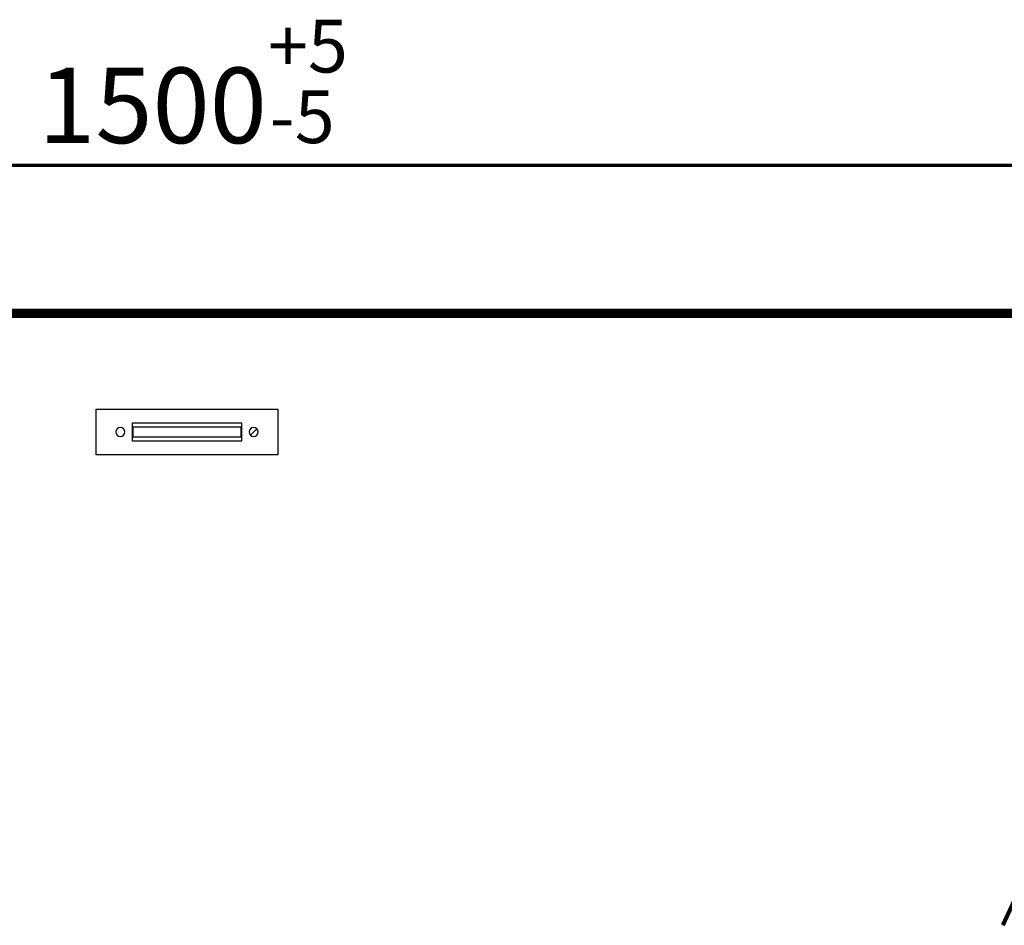
# Model space of a CAD drawing. Units: inches. Extents: x -337 to 2817, y -1893 to 306.
# Drawn here: x 508 to 1156, y -297 to 299 of the extents above; entities that cross this region are included whole.
import ezdxf

# ---------------------------------------------------------------- set-up
doc = ezdxf.new("R2010")
doc.units = ezdxf.units.IN
doc.header["$MEASUREMENT"] = 0
for name, color, linetype in [('arrows', 7, 'Continuous'), ('dims', 7, 'Continuous'), ('waste', 7, 'Continuous')]:
    doc.layers.add(name, color=color, linetype=linetype)

# ---------------------------------------------------------------- blocks, each defined once
blk = doc.blocks.new('block 6')
at = {"layer": 'Defpoints', "color": 7, "lineweight": 158, "true_color": 0xffffff}
blk.add_lwpolyline([(1154.72, -296.9), (1342.52, 105.51)], dxfattribs=at)
blk = doc.blocks.new('block 28')
at = {"layer": 'Defpoints', "color": 7, "lineweight": 211, "true_color": 0xffffff}
blk.add_lwpolyline([(1364.86, 107.23), (-127.97, 107.23)], dxfattribs=at)
blk = doc.blocks.new('block 31')
at = {"layer": 'Defpoints', "color": 7, "lineweight": 211, "true_color": 0xffffff}
blk.add_lwpolyline([(67.81, 107.23), (1169.07, 107.23)], dxfattribs=at)
blk = doc.blocks.new('block 36')
at = {"layer": 'Defpoints', "color": 7, "lineweight": 211, "true_color": 0xffffff}
blk.add_open_spline([(67.8, 107.23), (68.51, 107.23), (69.23, 107.23), (69.95, 107.23), (70.66, 107.23), (71.38, 107.23), (72.1, 107.23), (73.53, 107.23), (74.97, 107.23), (76.4, 107.23), (79.27, 107.23), (82.14, 107.23), (85, 107.23), (90.74, 107.23), (96.48, 107.23), (102.21, 107.23), (113.68, 107.23), (125.16, 107.23), (136.63, 107.23), (159.57, 107.23), (182.51, 107.23), (205.46, 107.23), (251.35, 107.23), (297.23, 107.23), (343.12, 107.23), (434.89, 107.23), (526.67, 107.23), (618.44, 107.23), (710.22, 107.23), (801.99, 107.23), (893.77, 107.23), (939.65, 107.23), (985.54, 107.23), (1031.43, 107.23), (1054.37, 107.23), (1077.31, 107.23), (1100.26, 107.23), (1111.73, 107.23), (1123.2, 107.23), (1134.67, 107.23), (1140.41, 107.23), (1146.14, 107.23), (1151.88, 107.23), (1154.75, 107.23), (1157.62, 107.23), (1160.48, 107.23), (1161.92, 107.23), (1163.35, 107.23), (1164.79, 107.23), (1165.5, 107.23), (1166.22, 107.23), (1166.94, 107.23), (1167.65, 107.23), (1168.37, 107.23), (1169.09, 107.23)], degree=3, knots=[0, 0, 0, 0, 1, 1, 1, 2, 2, 2, 3, 3, 3, 4, 4, 4, 5, 5, 5, 6, 6, 6, 7, 7, 7, 8, 8, 8, 9, 9, 9, 10, 10, 10, 11, 11, 11, 12, 12, 12, 13, 13, 13, 14, 14, 14, 15, 15, 15, 16, 16, 16, 17, 17, 17, 18, 18, 18, 18], dxfattribs=at)
blk = doc.blocks.new('block 37')
at = {"layer": 'Defpoints', "color": 7, "lineweight": 211, "true_color": 0xffffff}
blk.add_lwpolyline([(-127.97, 104.25), (1364.86, 104.25)], dxfattribs=at)
blk = doc.blocks.new('block 42')
at = {"layer": 'Defpoints', "color": 7, "lineweight": 211, "true_color": 0xffffff}
blk.add_open_spline([(1169.09, 107.23), (1168.37, 107.23), (1167.65, 107.23), (1166.94, 107.23), (1166.22, 107.23), (1165.5, 107.23), (1164.79, 107.23), (1163.35, 107.23), (1161.92, 107.23), (1160.48, 107.23), (1157.62, 107.23), (1154.75, 107.23), (1151.88, 107.23), (1146.14, 107.23), (1140.41, 107.23), (1134.67, 107.23), (1123.2, 107.23), (1111.73, 107.23), (1100.26, 107.23), (1077.31, 107.23), (1054.37, 107.23), (1031.43, 107.23), (985.54, 107.23), (939.65, 107.23), (893.77, 107.23), (801.99, 107.23), (710.22, 107.23), (618.44, 107.23), (526.67, 107.23), (434.89, 107.23), (343.12, 107.23), (297.23, 107.23), (251.35, 107.23), (205.46, 107.23), (182.51, 107.23), (159.57, 107.23), (136.63, 107.23), (125.16, 107.23), (113.68, 107.23), (102.21, 107.23), (96.48, 107.23), (90.74, 107.23), (85, 107.23), (82.14, 107.23), (79.27, 107.23), (76.4, 107.23), (74.97, 107.23), (73.53, 107.23), (72.1, 107.23), (71.38, 107.23), (70.66, 107.23), (69.95, 107.23), (69.23, 107.23), (68.51, 107.23), (67.8, 107.23)], degree=3, knots=[0, 0, 0, 0, 1, 1, 1, 2, 2, 2, 3, 3, 3, 4, 4, 4, 5, 5, 5, 6, 6, 6, 7, 7, 7, 8, 8, 8, 9, 9, 9, 10, 10, 10, 11, 11, 11, 12, 12, 12, 13, 13, 13, 14, 14, 14, 15, 15, 15, 16, 16, 16, 17, 17, 17, 18, 18, 18, 18], dxfattribs=at)
blk = doc.blocks.new('block 54')
at = {"layer": 'Defpoints', "color": 7, "lineweight": 211, "true_color": 0xffffff}
blk.add_lwpolyline([(1169.07, 103.95), (67.81, 103.95)], dxfattribs=at)
blk = doc.blocks.new('block 59')
at = {"layer": 'Defpoints', "color": 7, "lineweight": 211, "true_color": 0xffffff}
blk.add_open_spline([(67.81, 104.87), (68.17, 104.87), (68.53, 104.86), (68.89, 104.86), (69.25, 104.86), (69.61, 104.86), (69.96, 104.86), (70.68, 104.86), (71.4, 104.86), (72.11, 104.86), (73.55, 104.86), (74.98, 104.86), (76.42, 104.86), (79.28, 104.86), (82.15, 104.86), (85.02, 104.86), (90.76, 104.86), (96.49, 104.86), (102.23, 104.86), (113.7, 104.86), (125.17, 104.86), (136.64, 104.86), (159.58, 104.86), (182.53, 104.86), (205.47, 104.86), (251.36, 104.86), (297.24, 104.86), (343.13, 104.86), (434.9, 104.86), (526.67, 104.86), (618.44, 104.86), (710.21, 104.86), (801.99, 104.86), (893.76, 104.86), (939.64, 104.86), (985.53, 104.86), (1031.41, 104.86), (1054.36, 104.86), (1077.3, 104.86), (1100.24, 104.86), (1111.71, 104.86), (1123.19, 104.86), (1134.66, 104.86), (1140.39, 104.86), (1146.13, 104.86), (1151.86, 104.86), (1154.73, 104.86), (1157.6, 104.86), (1160.47, 104.86), (1161.9, 104.86), (1163.34, 104.86), (1164.77, 104.86), (1165.49, 104.86), (1166.2, 104.86), (1166.92, 104.86), (1167.28, 104.86), (1167.64, 104.86), (1168, 104.86), (1168.35, 104.86), (1168.71, 104.87), (1169.07, 104.87)], degree=3, knots=[0, 0, 0, 0, 1, 1, 1, 2, 2, 2, 3, 3, 3, 4, 4, 4, 5, 5, 5, 6, 6, 6, 7, 7, 7, 8, 8, 8, 9, 9, 9, 10, 10, 10, 11, 11, 11, 12, 12, 12, 13, 13, 13, 14, 14, 14, 15, 15, 15, 16, 16, 16, 17, 17, 17, 18, 18, 18, 19, 19, 19, 20, 20, 20, 20], dxfattribs=at)
blk = doc.blocks.new('block 63')
at = {"layer": 'Defpoints', "color": 7, "lineweight": 211, "true_color": 0xffffff}
blk.add_open_spline([(1169.07, 104.87), (1168.71, 104.87), (1168.35, 104.86), (1168, 104.86), (1167.64, 104.86), (1167.28, 104.86), (1166.92, 104.86), (1166.2, 104.86), (1165.49, 104.86), (1164.77, 104.86), (1163.34, 104.86), (1161.9, 104.86), (1160.47, 104.86), (1157.6, 104.86), (1154.73, 104.86), (1151.86, 104.86), (1146.13, 104.86), (1140.39, 104.86), (1134.66, 104.86), (1123.19, 104.86), (1111.71, 104.86), (1100.24, 104.86), (1077.3, 104.86), (1054.36, 104.86), (1031.41, 104.86), (985.53, 104.86), (939.64, 104.86), (893.76, 104.86), (801.99, 104.86), (710.21, 104.86), (618.44, 104.86), (526.67, 104.86), (434.9, 104.86), (343.13, 104.86), (297.24, 104.86), (251.36, 104.86), (205.47, 104.86), (182.53, 104.86), (159.58, 104.86), (136.64, 104.86), (125.17, 104.86), (113.7, 104.86), (102.23, 104.86), (96.49, 104.86), (90.76, 104.86), (85.02, 104.86), (82.15, 104.86), (79.28, 104.86), (76.42, 104.86), (74.98, 104.86), (73.55, 104.86), (72.11, 104.86), (71.4, 104.86), (70.68, 104.86), (69.96, 104.86), (69.61, 104.86), (69.25, 104.86), (68.89, 104.86), (68.53, 104.86), (68.17, 104.87), (67.81, 104.87)], degree=3, knots=[0, 0, 0, 0, 1, 1, 1, 2, 2, 2, 3, 3, 3, 4, 4, 4, 5, 5, 5, 6, 6, 6, 7, 7, 7, 8, 8, 8, 9, 9, 9, 10, 10, 10, 11, 11, 11, 12, 12, 12, 13, 13, 13, 14, 14, 14, 15, 15, 15, 16, 16, 16, 17, 17, 17, 18, 18, 18, 19, 19, 19, 20, 20, 20, 20], dxfattribs=at)
blk = doc.blocks.new('block 109')
at = {"layer": 'Defpoints', "color": 7, "lineweight": 211, "true_color": 0xffffff}
blk.add_lwpolyline([(67.81, 106.24), (1169.07, 106.24)], dxfattribs=at)
blk = doc.blocks.new('block 111')
at = {"layer": 'Defpoints', "color": 7, "lineweight": 211, "true_color": 0xffffff}
blk.add_lwpolyline([(1364.86, 106.24), (-127.97, 106.24)], dxfattribs=at)
blk = doc.blocks.new('block 117')
at = {"layer": 'Defpoints', "color": 7, "lineweight": 211, "true_color": 0xffffff}
blk.add_open_spline([(1169.09, 106.24), (1168.37, 106.24), (1167.65, 106.24), (1166.94, 106.24), (1166.22, 106.24), (1165.5, 106.24), (1164.79, 106.24), (1163.35, 106.24), (1161.92, 106.24), (1160.48, 106.24), (1157.62, 106.24), (1154.75, 106.24), (1151.88, 106.24), (1146.14, 106.24), (1140.41, 106.24), (1134.67, 106.24), (1123.2, 106.24), (1111.73, 106.24), (1100.26, 106.24), (1077.31, 106.24), (1054.37, 106.24), (1031.43, 106.24), (985.54, 106.24), (939.65, 106.24), (893.77, 106.24), (801.99, 106.24), (710.22, 106.24), (618.44, 106.24), (526.67, 106.24), (434.89, 106.24), (343.12, 106.24), (297.23, 106.24), (251.35, 106.24), (205.46, 106.24), (182.51, 106.24), (159.57, 106.24), (136.63, 106.24), (125.16, 106.24), (113.68, 106.24), (102.21, 106.24), (96.48, 106.24), (90.74, 106.24), (85, 106.24), (82.14, 106.24), (79.27, 106.24), (76.4, 106.24), (74.97, 106.24), (73.53, 106.24), (72.1, 106.24), (71.38, 106.24), (70.66, 106.24), (69.95, 106.24), (69.23, 106.24), (68.51, 106.24), (67.8, 106.24)], degree=3, knots=[0, 0, 0, 0, 1, 1, 1, 2, 2, 2, 3, 3, 3, 4, 4, 4, 5, 5, 5, 6, 6, 6, 7, 7, 7, 8, 8, 8, 9, 9, 9, 10, 10, 10, 11, 11, 11, 12, 12, 12, 13, 13, 13, 14, 14, 14, 15, 15, 15, 16, 16, 16, 17, 17, 17, 18, 18, 18, 18], dxfattribs=at)
blk = doc.blocks.new('block 119')
at = {"layer": 'Defpoints', "color": 7, "lineweight": 211, "true_color": 0xffffff}
blk.add_open_spline([(67.8, 106.24), (68.51, 106.24), (69.23, 106.24), (69.95, 106.24), (70.66, 106.24), (71.38, 106.24), (72.1, 106.24), (73.53, 106.24), (74.97, 106.24), (76.4, 106.24), (79.27, 106.24), (82.14, 106.24), (85, 106.24), (90.74, 106.24), (96.48, 106.24), (102.21, 106.24), (113.68, 106.24), (125.16, 106.24), (136.63, 106.24), (159.57, 106.24), (182.51, 106.24), (205.46, 106.24), (251.35, 106.24), (297.23, 106.24), (343.12, 106.24), (434.89, 106.24), (526.67, 106.24), (618.44, 106.24), (710.22, 106.24), (801.99, 106.24), (893.77, 106.24), (939.65, 106.24), (985.54, 106.24), (1031.43, 106.24), (1054.37, 106.24), (1077.31, 106.24), (1100.26, 106.24), (1111.73, 106.24), (1123.2, 106.24), (1134.67, 106.24), (1140.41, 106.24), (1146.14, 106.24), (1151.88, 106.24), (1154.75, 106.24), (1157.62, 106.24), (1160.48, 106.24), (1161.92, 106.24), (1163.35, 106.24), (1164.79, 106.24), (1165.5, 106.24), (1166.22, 106.24), (1166.94, 106.24), (1167.65, 106.24), (1168.37, 106.24), (1169.09, 106.24)], degree=3, knots=[0, 0, 0, 0, 1, 1, 1, 2, 2, 2, 3, 3, 3, 4, 4, 4, 5, 5, 5, 6, 6, 6, 7, 7, 7, 8, 8, 8, 9, 9, 9, 10, 10, 10, 11, 11, 11, 12, 12, 12, 13, 13, 13, 14, 14, 14, 15, 15, 15, 16, 16, 16, 17, 17, 17, 18, 18, 18, 18], dxfattribs=at)
blk = doc.blocks.new('block 137')
at = {"layer": 'Defpoints', "color": 7, "lineweight": 211, "true_color": 0xffffff}
blk.add_lwpolyline([(1169.07, 104.05), (67.81, 104.05)], dxfattribs=at)
blk = doc.blocks.new('block 141')
at = {"layer": 'Defpoints', "color": 7, "lineweight": 211, "true_color": 0xffffff}
blk.add_open_spline([(1169.08, 104.66), (1168.72, 104.66), (1168.36, 104.66), (1168, 104.66), (1167.64, 104.66), (1167.28, 104.66), (1166.93, 104.66), (1166.21, 104.66), (1165.49, 104.66), (1164.78, 104.66), (1163.34, 104.66), (1161.91, 104.66), (1160.47, 104.66), (1157.61, 104.66), (1154.74, 104.66), (1151.87, 104.66), (1146.13, 104.66), (1140.4, 104.66), (1134.66, 104.66), (1123.19, 104.66), (1111.72, 104.66), (1100.25, 104.66), (1077.3, 104.66), (1054.36, 104.66), (1031.42, 104.66), (985.53, 104.66), (939.65, 104.66), (893.76, 104.66), (801.99, 104.66), (710.21, 104.66), (618.44, 104.66), (526.67, 104.66), (434.9, 104.66), (343.13, 104.66), (297.24, 104.66), (251.35, 104.66), (205.47, 104.66), (182.52, 104.66), (159.58, 104.66), (136.64, 104.66), (125.17, 104.66), (113.69, 104.66), (102.22, 104.66), (96.49, 104.66), (90.75, 104.66), (85.02, 104.66), (82.15, 104.66), (79.28, 104.66), (76.41, 104.66), (74.98, 104.66), (73.54, 104.66), (72.11, 104.66), (71.39, 104.66), (70.68, 104.66), (69.96, 104.66), (69.6, 104.66), (69.24, 104.66), (68.88, 104.66), (68.52, 104.66), (68.17, 104.66), (67.81, 104.66)], degree=3, knots=[0, 0, 0, 0, 1, 1, 1, 2, 2, 2, 3, 3, 3, 4, 4, 4, 5, 5, 5, 6, 6, 6, 7, 7, 7, 8, 8, 8, 9, 9, 9, 10, 10, 10, 11, 11, 11, 12, 12, 12, 13, 13, 13, 14, 14, 14, 15, 15, 15, 16, 16, 16, 17, 17, 17, 18, 18, 18, 19, 19, 19, 20, 20, 20, 20], dxfattribs=at)
blk = doc.blocks.new('block 143')
at = {"layer": 'Defpoints', "color": 7, "lineweight": 211, "true_color": 0xffffff}
blk.add_open_spline([(67.81, 104.66), (68.17, 104.66), (68.52, 104.66), (68.88, 104.66), (69.24, 104.66), (69.6, 104.66), (69.96, 104.66), (70.68, 104.66), (71.39, 104.66), (72.11, 104.66), (73.54, 104.66), (74.98, 104.66), (76.41, 104.66), (79.28, 104.66), (82.15, 104.66), (85.02, 104.66), (90.75, 104.66), (96.49, 104.66), (102.22, 104.66), (113.69, 104.66), (125.17, 104.66), (136.64, 104.66), (159.58, 104.66), (182.52, 104.66), (205.47, 104.66), (251.35, 104.66), (297.24, 104.66), (343.13, 104.66), (434.9, 104.66), (526.67, 104.66), (618.44, 104.66), (710.21, 104.66), (801.99, 104.66), (893.76, 104.66), (939.65, 104.66), (985.53, 104.66), (1031.42, 104.66), (1054.36, 104.66), (1077.3, 104.66), (1100.25, 104.66), (1111.72, 104.66), (1123.19, 104.66), (1134.66, 104.66), (1140.4, 104.66), (1146.13, 104.66), (1151.87, 104.66), (1154.74, 104.66), (1157.61, 104.66), (1160.47, 104.66), (1161.91, 104.66), (1163.34, 104.66), (1164.78, 104.66), (1165.49, 104.66), (1166.21, 104.66), (1166.93, 104.66), (1167.28, 104.66), (1167.64, 104.66), (1168, 104.66), (1168.36, 104.66), (1168.72, 104.66), (1169.08, 104.66)], degree=3, knots=[0, 0, 0, 0, 1, 1, 1, 2, 2, 2, 3, 3, 3, 4, 4, 4, 5, 5, 5, 6, 6, 6, 7, 7, 7, 8, 8, 8, 9, 9, 9, 10, 10, 10, 11, 11, 11, 12, 12, 12, 13, 13, 13, 14, 14, 14, 15, 15, 15, 16, 16, 16, 17, 17, 17, 18, 18, 18, 19, 19, 19, 20, 20, 20, 20], dxfattribs=at)
blk = doc.blocks.new('block 501')
at = {"layer": 'Defpoints', "color": 7, "lineweight": 211, "true_color": 0xffffff}
blk.add_lwpolyline([(688.07, 106.99), (965.78, 106.99)], dxfattribs=at)
blk = doc.blocks.new('block 532')
at = {"layer": 'Defpoints', "color": 7, "lineweight": 211, "true_color": 0xffffff}
blk.add_lwpolyline([(1085.79, 107.23), (1085.79, 107.23)], dxfattribs=at)
blk = doc.blocks.new('block 533')
at = {"layer": 'Defpoints', "color": 7, "lineweight": 211, "true_color": 0xffffff}
blk.add_lwpolyline([(678.11, 106.99), (678.11, 106.99)], dxfattribs=at)
blk = doc.blocks.new('block 534')
at = {"layer": 'Defpoints', "color": 7, "lineweight": 211, "true_color": 0xffffff}
blk.add_lwpolyline([(955.82, 106.99), (955.82, 106.99)], dxfattribs=at)
blk = doc.blocks.new('block 563')
at = {"layer": 'waste', "color": 7, "lineweight": 15, "true_color": 0xffffff}
blk.add_lwpolyline([(1154.72, -296.9), (1154.72, -296.9)], dxfattribs=at)
blk = doc.blocks.new('block 4652')
at = {"layer": 'waste', "color": 7, "lineweight": 25, "true_color": 0xffffff}
blk.add_lwpolyline([(558.62, 42.42), (678.11, 42.42), (678.11, 12.55), (558.62, 12.55), (558.62, 42.42)], dxfattribs=at)
blk = doc.blocks.new('block 4653')
at = {"layer": 'waste', "color": 7, "lineweight": 25, "true_color": 0xffffff}
blk.add_lwpolyline([(583.02, 30.97), (653.71, 30.97), (653.71, 24), (583.02, 24), (583.02, 30.97)], dxfattribs=at)
blk = doc.blocks.new('block 4654')
at = {"layer": 'waste', "color": 7, "lineweight": 25, "true_color": 0xffffff}
blk.add_open_spline([(571.57, 27.48), (571.57, 29.13), (572.9, 30.47), (574.55, 30.47), (576.2, 30.47), (577.54, 29.13), (577.54, 27.48), (577.54, 25.83), (576.2, 24.5), (574.55, 24.5), (572.9, 24.5), (571.57, 25.83), (571.57, 27.48), (571.57, 27.48), (571.57, 27.48), (571.57, 27.48)], degree=3, knots=[0, 0, 0, 0, 1, 1, 1, 2, 2, 2, 3, 3, 3, 4, 4, 4, 5, 5, 5, 5], dxfattribs=at)
blk = doc.blocks.new('block 4655')
at = {"layer": 'waste', "color": 7, "lineweight": 25, "true_color": 0xffffff}
blk.add_open_spline([(659.19, 27.48), (659.19, 29.13), (660.53, 30.47), (662.18, 30.47), (663.83, 30.47), (665.16, 29.13), (665.16, 27.48), (665.16, 25.83), (663.83, 24.5), (662.18, 24.5), (660.53, 24.5), (659.19, 25.83), (659.19, 27.48), (659.19, 27.48), (659.19, 27.48), (659.19, 27.48)], degree=3, knots=[0, 0, 0, 0, 1, 1, 1, 2, 2, 2, 3, 3, 3, 4, 4, 4, 5, 5, 5, 5], dxfattribs=at)
blk = doc.blocks.new('block 4656')
at = {"layer": 'waste', "color": 7, "lineweight": 25, "true_color": 0xffffff}
blk.add_lwpolyline([(582.52, 33.46), (654.21, 33.46)], dxfattribs=at)
blk = doc.blocks.new('block 4657')
at = {"layer": 'waste', "color": 7, "lineweight": 25, "true_color": 0xffffff}
blk.add_lwpolyline([(654.21, 33.46), (654.21, 21.51)], dxfattribs=at)
blk = doc.blocks.new('block 4658')
at = {"layer": 'waste', "color": 7, "lineweight": 25, "true_color": 0xffffff}
blk.add_lwpolyline([(654.21, 21.51), (582.52, 21.51)], dxfattribs=at)
blk = doc.blocks.new('block 4659')
at = {"layer": 'waste', "color": 7, "lineweight": 25, "true_color": 0xffffff}
blk.add_lwpolyline([(582.52, 21.51), (582.52, 33.46)], dxfattribs=at)
blk = doc.blocks.new('block 4660')
at = {"layer": 'waste', "color": 7, "lineweight": 25, "true_color": 0xffffff}
blk.add_lwpolyline([(660.1, 25.33), (664.25, 29.63)], dxfattribs=at)
blk = doc.blocks.new('block 4661')
at = {"layer": 'waste', "lineweight": 0}
blk.add_lwpolyline([(678.11, 27.48), (678.11, 27.48)], dxfattribs=at)
blk = doc.blocks.new('block 4662')
at = {"layer": 'waste', "lineweight": 0}
blk.add_lwpolyline([(582.52, 33.46), (582.52, 33.46)], dxfattribs=at)
blk = doc.blocks.new('block 4663')
at = {"layer": 'waste', "lineweight": 0}
blk.add_lwpolyline([(582.52, 21.51), (582.52, 21.51)], dxfattribs=at)
blk = doc.blocks.new('block 4664')
at = {"layer": 'waste', "lineweight": 0}
blk.add_lwpolyline([(582.52, 20.68), (582.52, 20.68)], dxfattribs=at)
blk = doc.blocks.new('block 4665')
at = {"layer": 'waste', "lineweight": 0}
blk.add_lwpolyline([(654.21, 20.68), (654.21, 20.68)], dxfattribs=at)
blk = doc.blocks.new('block 4666')
at = {"layer": 'waste', "lineweight": 0}
blk.add_lwpolyline([(574.55, 27.48), (574.55, 27.48)], dxfattribs=at)
blk = doc.blocks.new('block 4667')
at = {"layer": 'waste', "lineweight": 0}
blk.add_lwpolyline([(662.18, 27.48), (662.18, 27.48)], dxfattribs=at)
blk = doc.blocks.new('block 4668')
at = {"layer": 'waste', "lineweight": 0}
blk.add_lwpolyline([(664.25, 29.63), (664.25, 29.63)], dxfattribs=at)
blk = doc.blocks.new('block 4669')
at = {"layer": 'waste', "lineweight": 0}
blk.add_lwpolyline([(660.1, 25.33), (660.1, 25.33)], dxfattribs=at)
blk = doc.blocks.new('block 4670')
at = {"layer": 'waste', "lineweight": 0}
blk.add_lwpolyline([(678.11, 42.42), (678.11, 42.42)], dxfattribs=at)
blk = doc.blocks.new('block 4671')
at = {"layer": 'waste', "lineweight": 0}
blk.add_lwpolyline([(558.62, 42.42), (558.62, 42.42)], dxfattribs=at)
blk = doc.blocks.new('block 4672')
at = {"layer": 'waste', "lineweight": 0}
blk.add_lwpolyline([(558.62, 42.42), (558.62, 42.42)], dxfattribs=at)
blk = doc.blocks.new('block 4673')
at = {"layer": 'waste', "lineweight": 0}
blk.add_lwpolyline([(558.62, 12.55), (558.62, 12.55)], dxfattribs=at)
blk = doc.blocks.new('block 4688')
at = {"layer": 'dims', "color": 7, "true_color": 0xffffff, "attachment_point": 7}
for s, insert, char_height in [('\\fArial|b0|i0|c0|p34;\\W1;+5', (671.55, 263.86), 34.7262), ('\\fArial|b0|i0|c0|p34;\\W1;1500', (520.6, 217.43), 49.609), ('\\fArial|b0|i0|c0|p34;\\W1;-5', (672.72, 217.43), 34.7262)]:
    blk.add_mtext(s, dxfattribs=dict(at, insert=insert, char_height=char_height))
blk = doc.blocks.new('block 4742')
at = {"layer": 'arrows', "color": 7, "lineweight": 70, "true_color": 0xffffff}
blk.add_lwpolyline([(1332.98, 202.77), (-96.11, 202.77)], dxfattribs=at)

msp = doc.modelspace()

# ---------------------------------------------------------------- block references
at = {"layer": 'arrows'}
msp.add_blockref('block 4742', (0, 0), dxfattribs=at)
at = {"layer": 'Defpoints'}
for name in ['block 28', 'block 111', 'block 37', 'block 36', 'block 42', 'block 117', 'block 119', 'block 31', 'block 109', 'block 59', 'block 63', 'block 141', 'block 143', 'block 137', 'block 54', 'block 533', 'block 501', 'block 534', 'block 532', 'block 6']:
    msp.add_blockref(name, (0, 0), dxfattribs=at)
at = {"layer": 'dims'}
msp.add_blockref('block 4688', (0, 0), dxfattribs=at)
at = {"layer": 'waste'}
for name in ['block 4652', 'block 4671', 'block 4672', 'block 4670', 'block 4656', 'block 4659', 'block 4662', 'block 4657', 'block 4654', 'block 4666', 'block 4653', 'block 4655', 'block 4660', 'block 4667', 'block 4668', 'block 4661', 'block 4658', 'block 4663', 'block 4664', 'block 4665', 'block 4669', 'block 4673', 'block 563']:
    msp.add_blockref(name, (0, 0), dxfattribs=at)

doc.saveas('drawing.dxf')
